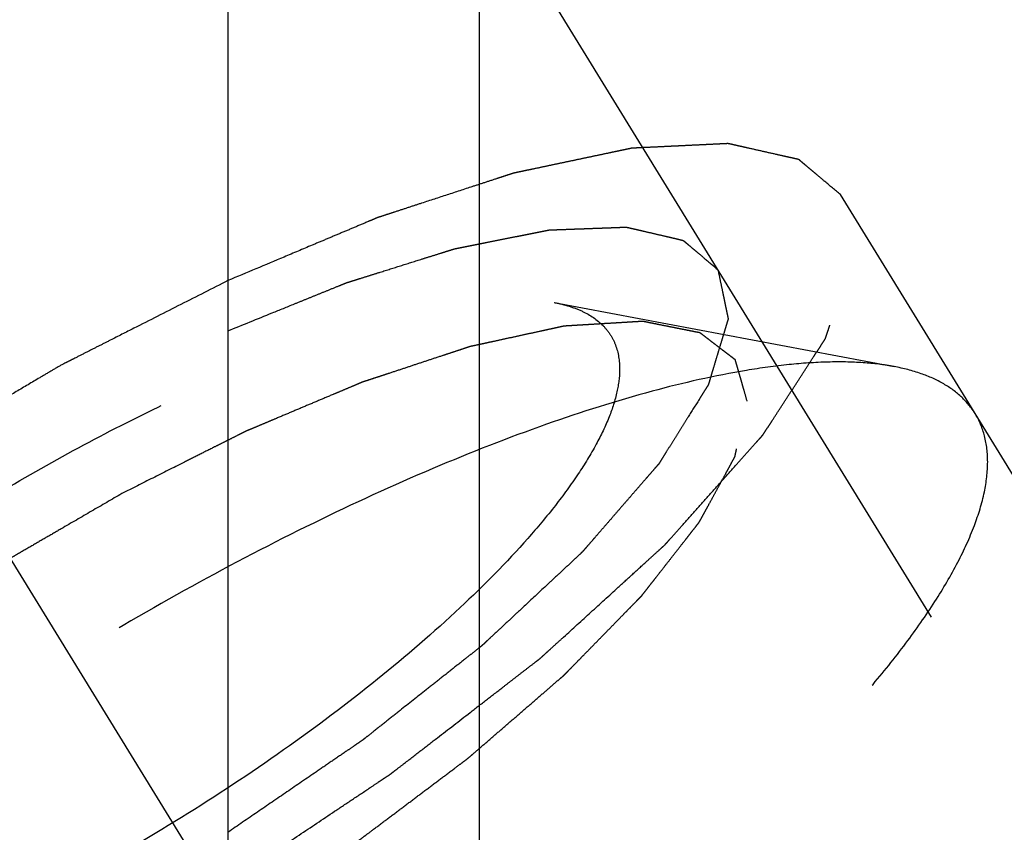
# Model space of a CAD drawing. Units: millimetres. Extents: x 0 to 420, y 0 to 297.
# Drawn here: x 156 to 159, y 151 to 153 of the extents above; entities that cross this region are included whole.
import ezdxf

# ---------------------------------------------------------------- set-up
doc = ezdxf.new("R2010")
doc.units = ezdxf.units.MM
doc.header["$LTSCALE"] = 23.1
doc.linetypes.add('CENTER', pattern=[0.6, 0.375, -0.075, 0.075, -0.075])
doc.linetypes.add('HIDDEN', pattern=[0.2, 0.1, -0.1])
doc.layers.get('0').update_dxf_attribs({"linetype": 'CONTINUOUS'})
for name, color, linetype in [('10010060_HP_HL', 7, 'CONTINUOUS'), ('30578424_AXIS', 7, 'CONTINUOUS'), ('30578424_CL', 7, 'CONTINUOUS'), ('30578424_DIM', 7, 'CONTINUOUS'), ('30578424_HL', 7, 'CONTINUOUS'), ('606714995-000-00-ED1_CL', 7, 'CONTINUOUS')]:
    doc.layers.add(name, color=color, linetype=linetype)
doc.styles.get("Standard").update_dxf_attribs({"font": 'TXT.SHX', "width": 0.7})
doc.dimstyles.new('DIMSTYLE_4', dxfattribs={"dimtxt": 3.5, "dimasz": 3.5, "dimexe": 0.18, "dimexo": 0.0625, "dimgap": 0.09, "dimtad": 1, "dimdec": 3, "dimdsep": 46, "dimtxsty": 'STANDARD', "dimblk": '_FILLED', "dimblk1": '_FILLED', "dimblk2": '_FILLED', "dimcen": 0.09, "dimclrt": 2, "dimadec": 0, "dimazin": 0, "dimtp": 0.05, "dimtm": 0.05, "dimtfac": 1, "dimtdec": 3, "dimtofl": 0, "dimtmove": 0, "dimatfit": 3, "dimldrblk": '_FILLED', "dimfxl": 1, "dimtolj": 1, "dimarcsym": 0})
doc.dimstyles.get("Standard").update_dxf_attribs({"dimtxt": 3.5, "dimasz": 3.5, "dimexe": 0.18, "dimexo": 0.0625, "dimgap": 0.09, "dimtad": 1, "dimdec": 3, "dimdsep": 46, "dimtxsty": 'STANDARD', "dimblk": '_FILLED', "dimblk1": '_FILLED', "dimblk2": '_FILLED', "dimcen": 0.09, "dimclrt": 2, "dimadec": 0, "dimazin": 0, "dimtol": 1, "dimtp": 0.005, "dimtm": 0.005, "dimtfac": 1, "dimtdec": 3, "dimtofl": 0, "dimtmove": 0, "dimatfit": 3, "dimldrblk": '_FILLED', "dimfxl": 1, "dimtolj": 1, "dimarcsym": 0})

# ---------------------------------------------------------------- blocks, each defined once
blk = doc.blocks.new('_FILLED')
at = {"color": 0, "linetype": 'BYBLOCK'}
blk.add_solid([(0, 0), (-1, 0.125), (-1, -0.125)], dxfattribs=at)
blk = doc.blocks.new('*D7')
at = {"layer": '30578424_DIM', "color": 3, "linetype": 'CONTINUOUS'}
for p, q in [((69.1125, 166.7594), (69.1125, 172.7594)), ((69.1125, 172.7594), (69.1125, 164.2594)), ((216.0125, 166.7594), (67.6125, 166.7594)), ((69.1125, 150.0321), (69.1125, 164.2594)), ((216.0125, 161.7594), (67.6125, 161.7594)), ((69.1125, 161.7594), (69.1125, 150.0321))]:
    blk.add_line(p, q, dxfattribs=at)
at = {"layer": '30578424_DIM', "color": 3, "linetype": 'CONTINUOUS', "xscale": 3.5, "yscale": 3.5, "zscale": 3.5}
for p, rotation in [((69.1125, 166.7594), 270), ((69.1125, 161.7594), 90)]:
    blk.add_blockref('_FILLED', p, dxfattribs=dict(at, rotation=rotation))
at = {"layer": '30578424_DIM', "color": 2, "linetype": 'CONTINUOUS', "insert": (64.7375, 155.5321), "char_height": 3.5, "width": 5.5, "attachment_point": 3, "rotation": 90, "line_spacing_factor": 0.9}
blk.add_mtext('M5', dxfattribs=at)

msp = doc.modelspace()

# ---------------------------------------------------------------- linework, layer by layer
at = {"layer": '10010060_HP_HL', "color": 6, "linetype": 'HIDDEN'}
for p, q in [((157.6459, 152.0914), (158.5924, 151.913)), ((160.5251, 148.0667), (158.1551, 151.9241)), ((160.6976, 148.722), (158.8176, 151.7819))]:
    msp.add_line(p, q, dxfattribs=at)
for points, knots in [([(154.8109, 150.3496), (154.8165, 150.3691), (154.8315, 150.4098), (154.8616, 150.4713), (154.9006, 150.5366), (154.9668, 150.6321), (155.0709, 150.7573), (155.1926, 150.8811), (155.3036, 150.9836), (155.4278, 151.0913), (155.5961, 151.225), (155.8121, 151.3795), (156.0402, 151.527), (156.2748, 151.6638), (156.5103, 151.7866), (156.7408, 151.8925), (156.9608, 151.9789), (157.1648, 152.0437), (157.3235, 152.08), (157.4385, 152.0959), (157.5144, 152.1011), (157.5829, 152.1002), (157.6259, 152.0951), (157.6459, 152.0914)], [0, 0, 0, 0, 0.017676, 0.037483, 0.059479, 0.083657, 0.138296, 0.200622, 0.234317, 0.269474, 0.343408, 0.420831, 0.500025, 0.579219, 0.65664, 0.73057, 0.799408, 0.861729, 0.91636, 0.940534, 0.962527, 0.982331, 1, 1, 1, 1]), ([(157.6459, 152.0914), (157.6601, 152.0887), (157.687, 152.0822), (157.7345, 152.0643), (157.7748, 152.0378), (157.8029, 152.0027), (157.823, 151.9628), (157.8281, 151.9286), (157.8281, 151.9057)], [0, 0, 0, 0, 0.151679, 0.289727, 0.533313, 0.64659, 0.759487, 1, 1, 1, 1]), ([(158.1832, 151.8163), (158.1805, 151.8259), (158.1763, 151.8403), (158.1708, 151.8596), (158.1667, 151.874), (158.1625, 151.8885), (158.1591, 151.9005), (158.1563, 151.9102), (158.1546, 151.9162), (158.1532, 151.921), (158.1521, 151.9246), (158.1513, 151.9276), (158.1505, 151.93), (158.1504, 151.932), (158.1485, 151.9329), (158.1465, 151.9346), (158.1439, 151.9365), (158.1409, 151.9389), (158.1368, 151.942), (158.1317, 151.9459), (158.1235, 151.9522), (158.1133, 151.96), (158.101, 151.9694), (158.0887, 151.9788), (158.0785, 151.9866), (158.0703, 151.9929), (158.0642, 151.9976), (158.059, 152.0015), (158.0555, 152.0043), (158.0534, 152.0058), (158.0522, 152.0072), (158.0493, 152.0074), (158.0461, 152.0082), (158.0402, 152.0093), (158.032, 152.011), (158.022, 152.013), (158.0087, 152.0156), (157.9921, 152.019), (157.9721, 152.023), (157.9522, 152.0269), (157.9356, 152.0303), (157.9223, 152.0329), (157.9123, 152.0349), (157.904, 152.0366), (157.8983, 152.0378), (157.8948, 152.0384), (157.8927, 152.0391), (157.8889, 152.0387), (157.8845, 152.0385), (157.8764, 152.0379), (157.865, 152.0373), (157.8513, 152.0365), (157.8331, 152.0354), (157.8103, 152.034), (157.7829, 152.0324), (157.7555, 152.0307), (157.7327, 152.0293), (157.7145, 152.0282), (157.7008, 152.0274), (157.6893, 152.0267), (157.6814, 152.0263), (157.6768, 152.0259), (157.6736, 152.026), (157.6692, 152.0248), (157.6639, 152.0237), (157.6542, 152.0216), (157.6406, 152.0186), (157.6242, 152.015), (157.6023, 152.0103), (157.5749, 152.0043), (157.5421, 151.9971), (157.5093, 151.99), (157.482, 151.984), (157.4601, 151.9793), (157.4437, 151.9757), (157.43, 151.9727), (157.4205, 151.9706), (157.4149, 151.9694), (157.411, 151.9687), (157.4062, 151.9669), (157.4, 151.9649), (157.389, 151.9613), (157.3735, 151.9561), (157.3547, 151.9499), (157.3298, 151.9417), (157.2986, 151.9314), (157.2612, 151.919), (157.2237, 151.9066), (157.1926, 151.8963), (157.1676, 151.888), (157.1489, 151.8819), (157.1333, 151.8767), (157.1224, 151.8731), (157.1161, 151.871), (157.1116, 151.8697), (157.1064, 151.8673), (157.0996, 151.8645), (157.0878, 151.8595), (157.0709, 151.8524), (157.0506, 151.8438), (157.0235, 151.8324), (156.9896, 151.8181), (156.949, 151.801), (156.9084, 151.7838), (156.8746, 151.7696), (156.8475, 151.7581), (156.8272, 151.7496), (156.8103, 151.7424), (156.7984, 151.7375), (156.7916, 151.7345), (156.7867, 151.7326), (156.7812, 151.7297), (156.7741, 151.7262), (156.7615, 151.7198), (156.7436, 151.7108), (156.7221, 151.7), (156.6934, 151.6856), (156.6576, 151.6675), (156.6002, 151.6387), (156.5285, 151.6026), (156.4712, 151.5738), (156.4425, 151.5593)], [0, 0, 0, 0, 0.03125, 0.046875, 0.0625, 0.078125, 0.09375, 0.101562, 0.109375, 0.113281, 0.117188, 0.121094, 0.123047, 0.125, 0.126953, 0.128906, 0.132812, 0.136719, 0.140625, 0.148438, 0.15625, 0.171875, 0.1875, 0.203125, 0.21875, 0.226562, 0.234375, 0.242188, 0.246094, 0.248047, 0.25, 0.251953, 0.253906, 0.257812, 0.265625, 0.273438, 0.28125, 0.296875, 0.3125, 0.328125, 0.34375, 0.351562, 0.359375, 0.367188, 0.371094, 0.373047, 0.375, 0.376953, 0.378906, 0.382812, 0.390625, 0.398438, 0.40625, 0.421875, 0.4375, 0.453125, 0.46875, 0.476562, 0.484375, 0.492188, 0.496094, 0.498047, 0.5, 0.501953, 0.503906, 0.507812, 0.515625, 0.523438, 0.53125, 0.546875, 0.5625, 0.578125, 0.59375, 0.601562, 0.609375, 0.617188, 0.621094, 0.623047, 0.625, 0.626953, 0.628906, 0.632812, 0.640625, 0.648438, 0.65625, 0.671875, 0.6875, 0.703125, 0.71875, 0.726562, 0.734375, 0.742188, 0.746094, 0.748047, 0.75, 0.751953, 0.753906, 0.757812, 0.765625, 0.773438, 0.78125, 0.796875, 0.8125, 0.828125, 0.84375, 0.851562, 0.859375, 0.867188, 0.871094, 0.873047, 0.875, 0.876953, 0.878906, 0.882812, 0.890625, 0.898438, 0.90625, 0.921875, 0.9375, 0.96875, 1, 1, 1, 1]), ([(158.5924, 151.913), (158.5638, 151.9184), (158.5024, 151.9256), (158.4045, 151.9269), (158.2961, 151.9194), (158.1317, 151.8967), (157.905, 151.8448), (157.6135, 151.7522), (157.2993, 151.6288), (156.9699, 151.4776), (156.6335, 151.3021), (156.2983, 151.1066), (155.9724, 150.8959), (155.6639, 150.6751), (155.3801, 150.4497), (155.128, 150.2251), (154.9137, 150.0069), (154.7649, 149.8281), (154.6704, 149.6918), (154.6147, 149.5985), (154.5717, 149.5105), (154.5504, 149.4525), (154.5422, 149.4246)], [0, 0, 0, 0, 0.017669, 0.037474, 0.059468, 0.083644, 0.138278, 0.200601, 0.269443, 0.343378, 0.420802, 0.499999, 0.579196, 0.65662, 0.730555, 0.799397, 0.861721, 0.916355, 0.940531, 0.962525, 0.982329, 1, 1, 1, 1]), ([(157.8281, 151.9057), (157.8281, 151.8847), (157.822, 151.8392), (157.7992, 151.7689), (157.7623, 151.6923), (157.7117, 151.61), (157.6478, 151.5227), (157.5413, 151.3955), (157.3784, 151.231), (157.1504, 151.0348), (156.8909, 150.8399), (156.6096, 150.6539), (156.3173, 150.4838), (156.0251, 150.336), (155.7441, 150.2162), (155.5202, 150.1405), (155.3549, 150.0988), (155.2449, 150.0781), (155.145, 150.0669), (155.0562, 150.0654), (154.9791, 150.0736), (154.9143, 150.0915), (154.8621, 150.1196), (154.8238, 150.1583), (154.8012, 150.2071), (154.797, 150.2429), (154.797, 150.2612)], [0, 0, 0, 0, 0.016463, 0.035602, 0.057717, 0.082922, 0.111191, 0.142406, 0.21285, 0.292218, 0.377904, 0.466963, 0.556284, 0.642742, 0.723354, 0.795444, 0.827599, 0.856866, 0.883099, 0.906238, 0.926342, 0.943645, 0.95865, 0.972227, 0.98559, 1, 1, 1, 1]), ([(158.8176, 151.7819), (158.8073, 151.7986), (158.7813, 151.8302), (158.7296, 151.8678), (158.6654, 151.8961), (158.6178, 151.9082), (158.5924, 151.913)], [0, 0, 0, 0, 0.219538, 0.452544, 0.710112, 1, 1, 1, 1]), ([(156.4425, 150.1844), (156.4707, 150.2008), (156.527, 150.2336), (156.5975, 150.2745), (156.6538, 150.3073), (156.6961, 150.3318), (156.7313, 150.3523), (156.756, 150.3666), (156.77, 150.3749), (156.7807, 150.3808), (156.7908, 150.3877), (156.8044, 150.3966), (156.828, 150.4124), (156.8755, 150.4437), (156.9297, 150.4796), (156.9839, 150.5155), (157.0246, 150.5424), (157.0584, 150.5648), (157.0822, 150.5805), (157.0956, 150.5895), (157.1061, 150.5961), (157.1152, 150.6033), (157.1278, 150.6126), (157.1496, 150.6291), (157.1809, 150.6526), (157.2183, 150.6808), (157.2558, 150.709), (157.2933, 150.7373), (157.3308, 150.7655), (157.362, 150.789), (157.384, 150.8054), (157.3964, 150.8149), (157.4061, 150.8219), (157.4141, 150.8292), (157.4254, 150.8388), (157.4448, 150.8557), (157.4727, 150.8798), (157.5062, 150.9088), (157.5396, 150.9377), (157.5731, 150.9667), (157.6009, 150.9908), (157.6232, 151.0101), (157.64, 151.0246), (157.6539, 151.0367), (157.6637, 151.0451), (157.6692, 151.0499), (157.6736, 151.0536), (157.6767, 151.057), (157.6813, 151.0616), (157.6891, 151.0696), (157.7004, 151.0811), (157.7138, 151.0949), (157.7318, 151.1133), (157.7543, 151.1363), (157.7812, 151.1639), (157.8082, 151.1915), (157.8306, 151.2145), (157.8486, 151.2329), (157.8621, 151.2466), (157.8733, 151.2581), (157.8812, 151.2662), (157.8856, 151.2708), (157.8893, 151.2743), (157.8915, 151.2774), (157.8949, 151.2817), (157.9007, 151.2892), (157.9091, 151.2999), (157.9191, 151.3127), (157.9325, 151.3298), (157.9492, 151.3512), (157.9693, 151.3769), (157.9894, 151.4026), (158.0061, 151.424), (158.0195, 151.4411), (158.0295, 151.4539), (158.0378, 151.4646), (158.0438, 151.4721), (158.047, 151.4763), (158.0498, 151.4797), (158.051, 151.4824), (158.0532, 151.4862), (158.0568, 151.4928), (158.062, 151.5023), (158.0682, 151.5137), (158.0765, 151.5289), (158.0868, 151.5479), (158.0992, 151.5707), (158.1116, 151.5934), (158.122, 151.6124), (158.1303, 151.6276), (158.1365, 151.639), (158.1416, 151.6485), (158.1453, 151.6551), (158.1473, 151.6589), (158.1492, 151.6619), (158.1494, 151.6641), (158.1502, 151.6674), (158.1514, 151.673), (158.1532, 151.6811), (158.1553, 151.6907), (158.1582, 151.7036), (158.1618, 151.7197), (158.1675, 151.7455), (158.1746, 151.7776), (158.1804, 151.8034), (158.1832, 151.8163)], [0, 0, 0, 0, 0.03125, 0.0625, 0.078125, 0.09375, 0.109375, 0.117188, 0.121094, 0.125, 0.128906, 0.132812, 0.140625, 0.15625, 0.1875, 0.203125, 0.21875, 0.234375, 0.242188, 0.246094, 0.25, 0.253906, 0.257812, 0.265625, 0.28125, 0.296875, 0.3125, 0.328125, 0.34375, 0.359375, 0.367188, 0.371094, 0.375, 0.378906, 0.382812, 0.390625, 0.40625, 0.421875, 0.4375, 0.453125, 0.46875, 0.476562, 0.484375, 0.492188, 0.496094, 0.498047, 0.5, 0.501953, 0.503906, 0.507812, 0.515625, 0.523438, 0.53125, 0.546875, 0.5625, 0.578125, 0.59375, 0.601562, 0.609375, 0.617188, 0.621094, 0.623047, 0.625, 0.626953, 0.628906, 0.632812, 0.640625, 0.648438, 0.65625, 0.671875, 0.6875, 0.703125, 0.71875, 0.726562, 0.734375, 0.742188, 0.746094, 0.748047, 0.75, 0.751953, 0.753906, 0.757812, 0.765625, 0.773438, 0.78125, 0.796875, 0.8125, 0.828125, 0.84375, 0.851562, 0.859375, 0.867188, 0.871094, 0.873047, 0.875, 0.876953, 0.878906, 0.882812, 0.890625, 0.898438, 0.90625, 0.921875, 0.9375, 0.96875, 1, 1, 1, 1]), ([(158.8526, 151.6477), (158.8526, 151.6719), (158.8476, 151.7189), (158.8294, 151.7627), (158.8176, 151.7819)], [0, 0, 0, 0, 0.518834, 1, 1, 1, 1]), ([(154.5574, 149.1644), (154.5695, 149.1447), (154.6016, 149.1077), (154.6669, 149.0663), (154.7489, 149.0379), (154.8466, 149.022), (154.9596, 149.0185), (155.087, 149.0272), (155.228, 149.0481), (155.3814, 149.0811), (155.5459, 149.1258), (155.7851, 149.203), (156.1011, 149.3269), (156.4902, 149.5097), (156.8862, 149.7247), (157.2759, 149.9645), (157.6459, 150.221), (157.9837, 150.4856), (158.2361, 150.7113), (158.412, 150.8897), (158.5254, 151.016), (158.6233, 151.1377), (158.7047, 151.2536), (158.7691, 151.363), (158.816, 151.465), (158.845, 151.5589), (158.8526, 151.6196), (158.8526, 151.6477)], [0, 0, 0, 0, 0.012994, 0.027067, 0.04305, 0.061467, 0.082591, 0.106529, 0.133274, 0.162736, 0.194768, 0.229179, 0.304178, 0.385596, 0.470969, 0.557655, 0.642954, 0.724228, 0.799018, 0.833304, 0.8652, 0.894517, 0.921108, 0.944892, 0.965862, 0.98414, 1, 1, 1, 1]), ([(156.4425, 151.5593), (156.4143, 151.543), (156.358, 151.5102), (156.2876, 151.4693), (156.2312, 151.4365), (156.1889, 151.412), (156.1537, 151.3915), (156.1291, 151.3772), (156.115, 151.3689), (156.1043, 151.363), (156.0943, 151.3561), (156.0807, 151.3472), (156.057, 151.3314), (156.0096, 151.3001), (155.9554, 151.2642), (155.9012, 151.2283), (155.8605, 151.2014), (155.8266, 151.179), (155.8029, 151.1633), (155.7894, 151.1543), (155.779, 151.1477), (155.7699, 151.1405), (155.7573, 151.1312), (155.7355, 151.1147), (155.7042, 151.0912), (155.6667, 151.0629), (155.6292, 151.0347), (155.5917, 151.0065), (155.5542, 150.9783), (155.523, 150.9548), (155.5011, 150.9383), (155.4887, 150.9289), (155.4789, 150.9219), (155.4709, 150.9146), (155.4597, 150.905), (155.4402, 150.8881), (155.4123, 150.864), (155.3789, 150.835), (155.3454, 150.806), (155.312, 150.7771), (155.2841, 150.7529), (155.2618, 150.7336), (155.2451, 150.7192), (155.2312, 150.7071), (155.2214, 150.6986), (155.2159, 150.6938), (155.2114, 150.6902), (155.2083, 150.6868), (155.2038, 150.6822), (155.196, 150.6741), (155.1847, 150.6626), (155.1712, 150.6488), (155.1533, 150.6304), (155.1308, 150.6075), (155.1038, 150.5799), (155.0769, 150.5523), (155.0544, 150.5293), (155.0365, 150.5109), (155.023, 150.4971), (155.0118, 150.4856), (155.0038, 150.4776), (154.9995, 150.473), (154.9958, 150.4695), (154.9936, 150.4664), (154.9901, 150.462), (154.9843, 150.4546), (154.9759, 150.4439), (154.9659, 150.431), (154.9525, 150.4139), (154.9358, 150.3925), (154.9158, 150.3669), (154.8957, 150.3412), (154.879, 150.3198), (154.8656, 150.3027), (154.8555, 150.2899), (154.8472, 150.2792), (154.8413, 150.2717), (154.8381, 150.2674), (154.8352, 150.2641), (154.834, 150.2614), (154.8318, 150.2575), (154.8283, 150.2509), (154.8231, 150.2414), (154.8169, 150.23), (154.8086, 150.2149), (154.7982, 150.1959), (154.7858, 150.1731), (154.7734, 150.1503), (154.7631, 150.1314), (154.7548, 150.1162), (154.7486, 150.1048), (154.7434, 150.0953), (154.7397, 150.0886), (154.7378, 150.0849), (154.7359, 150.0819), (154.7357, 150.0796), (154.7349, 150.0764), (154.7337, 150.0708), (154.7319, 150.0627), (154.7297, 150.053), (154.7269, 150.0402), (154.7233, 150.0241), (154.7176, 149.9983), (154.7104, 149.9661), (154.7047, 149.9404), (154.7018, 149.9275)], [0, 0, 0, 0, 0.03125, 0.0625, 0.078125, 0.09375, 0.109375, 0.117188, 0.121094, 0.125, 0.128906, 0.132812, 0.140625, 0.15625, 0.1875, 0.203125, 0.21875, 0.234375, 0.242188, 0.246094, 0.25, 0.253906, 0.257812, 0.265625, 0.28125, 0.296875, 0.3125, 0.328125, 0.34375, 0.359375, 0.367188, 0.371094, 0.375, 0.378906, 0.382812, 0.390625, 0.40625, 0.421875, 0.4375, 0.453125, 0.46875, 0.476562, 0.484375, 0.492188, 0.496094, 0.498047, 0.5, 0.501953, 0.503906, 0.507812, 0.515625, 0.523438, 0.53125, 0.546875, 0.5625, 0.578125, 0.59375, 0.601562, 0.609375, 0.617188, 0.621094, 0.623047, 0.625, 0.626953, 0.628906, 0.632812, 0.640625, 0.648438, 0.65625, 0.671875, 0.6875, 0.703125, 0.71875, 0.726562, 0.734375, 0.742188, 0.746094, 0.748047, 0.75, 0.751953, 0.753906, 0.757812, 0.765625, 0.773438, 0.78125, 0.796875, 0.8125, 0.828125, 0.84375, 0.851562, 0.859375, 0.867188, 0.871094, 0.873047, 0.875, 0.876953, 0.878906, 0.882812, 0.890625, 0.898438, 0.90625, 0.921875, 0.9375, 0.96875, 1, 1, 1, 1])]:
    msp.add_open_spline(points, degree=3, knots=knots, dxfattribs=at)
at = {"layer": '30578424_AXIS', "color": 3, "linetype": 'CENTER'}
msp.add_line((146.5896, 166.9085), (167.9998, 132.0613), dxfattribs=at)
at = {"layer": '30578424_CL', "color": 7, "linetype": 'CONTINUOUS'}
msp.add_line((156.7375, 156.2094), (156.7375, 145.7594), dxfattribs=at)
at = {"layer": '30578424_CL', "color": 9, "linetype": 'CONTINUOUS'}
msp.add_line((157.4375, 156.2094), (157.4375, 136.1344), dxfattribs=at)
at = {"layer": '30578424_HL', "color": 6, "linetype": 'HIDDEN'}
for p, q in [((165.9518, 139.4062), (153.7706, 159.2323)), ((166.2926, 139.6156), (158.4426, 152.3922))]:
    msp.add_line(p, q, dxfattribs=at)
for points, knots in [([(158.4426, 152.3922), (158.4281, 152.4044), (158.4064, 152.4227), (158.3811, 152.4441), (158.3666, 152.4563), (158.3557, 152.4654), (158.3467, 152.473), (158.3394, 152.4791), (158.3349, 152.483), (158.3313, 152.486), (158.329, 152.4879), (158.3275, 152.4893), (158.3264, 152.49), (158.3248, 152.4902), (158.3229, 152.4907), (158.3183, 152.4917), (158.3114, 152.4933), (158.3022, 152.4954), (158.2929, 152.4974), (158.2806, 152.5002), (158.2591, 152.5051), (158.2284, 152.512), (158.1977, 152.5189), (158.1762, 152.5238), (158.1639, 152.5265), (158.1547, 152.5286), (158.1454, 152.5307), (158.1385, 152.5323), (158.1339, 152.5333), (158.1316, 152.5338), (158.1292, 152.5342), (158.1247, 152.5338), (158.1196, 152.5337), (158.1112, 152.5332), (158.1007, 152.5328), (158.0839, 152.5319), (158.063, 152.5309), (158.0378, 152.5297), (158.0126, 152.5285), (157.9875, 152.5273), (157.9623, 152.5261), (157.9372, 152.5249), (157.9162, 152.5239), (157.8994, 152.5231), (157.8868, 152.5225), (157.8763, 152.522), (157.869, 152.5216), (157.8648, 152.5214), (157.8619, 152.5215), (157.8578, 152.5204), (157.8527, 152.5194), (157.8436, 152.5174), (157.8308, 152.5147), (157.8153, 152.5115), (157.7947, 152.5071), (157.769, 152.5017), (157.7381, 152.4952), (157.7072, 152.4886), (157.6763, 152.4821), (157.6454, 152.4756), (157.6145, 152.469), (157.5888, 152.4636), (157.5682, 152.4593), (157.5553, 152.4565), (157.545, 152.4544), (157.5385, 152.4529), (157.5335, 152.452), (157.5278, 152.4502), (157.5174, 152.4468), (157.5027, 152.442), (157.479, 152.4342), (157.4495, 152.4246), (157.4023, 152.4091), (157.3433, 152.3898), (157.2843, 152.3705), (157.2371, 152.3551), (157.2076, 152.3454), (157.184, 152.3377), (157.1692, 152.3328), (157.159, 152.3295), (157.153, 152.3274), (157.1463, 152.3245), (157.1382, 152.3212), (157.1187, 152.3129), (157.0894, 152.3006), (157.0503, 152.2841), (157.0112, 152.2677), (156.9591, 152.2457), (156.8679, 152.2073), (156.7897, 152.1744), (156.7376, 152.1525)], [0, 0, 0, 0, 0.0625, 0.09375, 0.109375, 0.125, 0.140625, 0.148438, 0.15625, 0.160156, 0.164062, 0.166016, 0.166992, 0.167969, 0.169922, 0.171875, 0.179688, 0.1875, 0.195312, 0.203125, 0.21875, 0.25, 0.28125, 0.296875, 0.304688, 0.3125, 0.320312, 0.328125, 0.330078, 0.332031, 0.333984, 0.335938, 0.339844, 0.34375, 0.351562, 0.359375, 0.375, 0.390625, 0.40625, 0.421875, 0.4375, 0.453125, 0.46875, 0.476562, 0.484375, 0.492188, 0.496094, 0.498047, 0.5, 0.501953, 0.503906, 0.507812, 0.515625, 0.523438, 0.53125, 0.546875, 0.5625, 0.578125, 0.59375, 0.609375, 0.625, 0.640625, 0.648438, 0.65625, 0.660156, 0.664062, 0.666016, 0.667969, 0.671875, 0.679688, 0.6875, 0.703125, 0.71875, 0.75, 0.78125, 0.796875, 0.8125, 0.820312, 0.828125, 0.832031, 0.833984, 0.835938, 0.839844, 0.84375, 0.859375, 0.875, 0.890625, 0.90625, 0.9375, 1, 1, 1, 1]), ([(156.7376, 150.4757), (156.7706, 150.4978), (156.8367, 150.5419), (156.9357, 150.608), (157.0183, 150.6632), (157.0843, 150.7073), (157.1256, 150.7349), (157.1545, 150.7542), (157.171, 150.7652), (157.1813, 150.7721), (157.1897, 150.7775), (157.1972, 150.7835), (157.2106, 150.7937), (157.2371, 150.8143), (157.2751, 150.8437), (157.3359, 150.8907), (157.3966, 150.9377), (157.4574, 150.9847), (157.4954, 151.014), (157.5257, 151.0375), (157.5485, 151.0552), (157.5713, 151.0728), (157.5885, 151.086), (157.5998, 151.0948), (157.6076, 151.1007), (157.6152, 151.1079), (157.6248, 151.1166), (157.6374, 151.1281), (157.6533, 151.1425), (157.6912, 151.1771), (157.7482, 151.2291), (157.8116, 151.2868), (157.8622, 151.3329), (157.8939, 151.3618), (157.9192, 151.3848), (157.935, 151.3993), (157.9462, 151.4094), (157.9517, 151.4144), (157.9549, 151.4173), (157.9572, 151.4201), (157.9604, 151.4235), (157.9653, 151.4291), (157.974, 151.4388), (157.9864, 151.4527), (158.0062, 151.475), (158.031, 151.5028), (158.0607, 151.5361), (158.0904, 151.5695), (158.1202, 151.6028), (158.1449, 151.6306), (158.1648, 151.6529), (158.1796, 151.6696), (158.1945, 151.6862), (158.2069, 151.7001), (158.2155, 151.7099), (158.2205, 151.7154), (158.2235, 151.7189), (158.2262, 151.7217), (158.2277, 151.7242), (158.2306, 151.7285), (158.2361, 151.7371), (158.2441, 151.7493), (158.2568, 151.769), (158.2728, 151.7935), (158.2919, 151.823), (158.311, 151.8524), (158.3301, 151.8819), (158.3492, 151.9113), (158.3651, 151.9359), (158.3779, 151.9555), (158.3858, 151.9678), (158.3922, 151.9776), (158.3969, 151.9849), (158.4013, 151.9913), (158.4023, 151.9953), (158.4038, 151.9995), (158.4054, 152.0047), (158.4082, 152.013), (158.4116, 152.0235), (158.4156, 152.036), (158.4211, 152.0526), (158.4278, 152.0735), (158.436, 152.0985), (158.4441, 152.1235), (158.4523, 152.1486), (158.4604, 152.1736), (158.4672, 152.1944), (158.4716, 152.208), (158.4737, 152.2142), (158.4746, 152.2173), (158.4757, 152.2201), (158.4752, 152.2215), (158.4749, 152.2239), (158.4741, 152.2274), (158.473, 152.2337), (158.4714, 152.2416), (158.4696, 152.251), (158.4672, 152.2635), (158.4642, 152.2792), (158.4606, 152.2981), (158.4558, 152.3232), (158.4498, 152.3545), (158.445, 152.3796), (158.4426, 152.3922)], [0, 0, 0, 0, 0.03125, 0.0625, 0.09375, 0.109375, 0.125, 0.132812, 0.136719, 0.140625, 0.142578, 0.144531, 0.148438, 0.15625, 0.171875, 0.1875, 0.21875, 0.234375, 0.25, 0.257812, 0.265625, 0.273438, 0.28125, 0.283203, 0.285156, 0.289062, 0.292969, 0.296875, 0.304688, 0.3125, 0.34375, 0.375, 0.390625, 0.40625, 0.414062, 0.421875, 0.425781, 0.427734, 0.428711, 0.429688, 0.431641, 0.433594, 0.4375, 0.445312, 0.453125, 0.46875, 0.484375, 0.5, 0.515625, 0.53125, 0.539062, 0.546875, 0.554688, 0.5625, 0.566406, 0.568359, 0.570312, 0.571289, 0.572266, 0.574219, 0.578125, 0.585938, 0.59375, 0.609375, 0.625, 0.640625, 0.65625, 0.671875, 0.6875, 0.695312, 0.703125, 0.707031, 0.710938, 0.714844, 0.716797, 0.71875, 0.722656, 0.726562, 0.734375, 0.742188, 0.75, 0.765625, 0.78125, 0.796875, 0.8125, 0.828125, 0.84375, 0.851562, 0.853516, 0.855469, 0.857422, 0.858398, 0.859375, 0.863281, 0.867188, 0.875, 0.882812, 0.890625, 0.90625, 0.921875, 0.9375, 0.96875, 1, 1, 1, 1]), ([(156.7376, 152.0124), (156.7788, 152.0292), (156.8406, 152.0543), (156.9127, 152.0836), (156.9539, 152.1003), (156.9848, 152.1129), (157.0157, 152.1254), (157.0389, 152.1349), (157.0543, 152.1411), (157.0621, 152.1443), (157.0696, 152.1473), (157.0789, 152.15), (157.0908, 152.1538), (157.1096, 152.1597), (157.1332, 152.1671), (157.1709, 152.179), (157.2181, 152.1938), (157.2653, 152.2087), (157.303, 152.2205), (157.3266, 152.2279), (157.3455, 152.2339), (157.3572, 152.2375), (157.3655, 152.2402), (157.3701, 152.2416), (157.3741, 152.2423), (157.3793, 152.2433), (157.3916, 152.2458), (157.4101, 152.2495), (157.4348, 152.2544), (157.4595, 152.2593), (157.4841, 152.2642), (157.5088, 152.2691), (157.5334, 152.274), (157.5581, 152.2789), (157.5787, 152.283), (157.5951, 152.2863), (157.6074, 152.2887), (157.6177, 152.2908), (157.6249, 152.2922), (157.629, 152.293), (157.6322, 152.2938), (157.6346, 152.2937), (157.638, 152.2939), (157.6438, 152.294), (157.6522, 152.2944), (157.6623, 152.2947), (157.6757, 152.2952), (157.6924, 152.2959), (157.7125, 152.2966), (157.7327, 152.2973), (157.7528, 152.2981), (157.7729, 152.2988), (157.793, 152.2995), (157.8098, 152.3002), (157.8232, 152.3007), (157.8315, 152.301), (157.8383, 152.3012), (157.8424, 152.3013), (157.8459, 152.3016), (157.8486, 152.3011), (157.8528, 152.3), (157.859, 152.2986), (157.8689, 152.2963), (157.8812, 152.2935), (157.901, 152.2888), (157.9257, 152.2831), (157.9504, 152.2773), (157.9702, 152.2727), (157.9826, 152.2698), (157.9925, 152.2675), (157.9986, 152.266), (158.003, 152.2651), (158.0053, 152.2644), (158.0066, 152.263), (158.0086, 152.2615), (158.0116, 152.2589), (158.0154, 152.2557), (158.0215, 152.2506), (158.0291, 152.2442), (158.0382, 152.2365), (158.0503, 152.2263), (158.0715, 152.2084), (158.0897, 152.193), (158.1018, 152.1828)], [0, 0, 0, 0, 0.0625, 0.09375, 0.109375, 0.125, 0.140625, 0.15625, 0.160156, 0.164062, 0.167969, 0.171875, 0.179688, 0.1875, 0.203125, 0.21875, 0.25, 0.28125, 0.296875, 0.3125, 0.320312, 0.328125, 0.332031, 0.333984, 0.335938, 0.339844, 0.34375, 0.359375, 0.375, 0.390625, 0.40625, 0.421875, 0.4375, 0.453125, 0.46875, 0.476562, 0.484375, 0.492188, 0.496094, 0.498047, 0.5, 0.501953, 0.503906, 0.507812, 0.515625, 0.523438, 0.53125, 0.546875, 0.5625, 0.578125, 0.59375, 0.609375, 0.625, 0.640625, 0.648438, 0.65625, 0.660156, 0.664062, 0.666016, 0.667969, 0.671875, 0.679688, 0.6875, 0.703125, 0.71875, 0.75, 0.78125, 0.796875, 0.8125, 0.820312, 0.828125, 0.832031, 0.833984, 0.835938, 0.839844, 0.84375, 0.851562, 0.859375, 0.875, 0.890625, 0.90625, 0.9375, 1, 1, 1, 1]), ([(158.1018, 152.1828), (158.1039, 152.1728), (158.108, 152.1529), (158.1132, 152.1279), (158.1173, 152.108), (158.1204, 152.093), (158.123, 152.0805), (158.1251, 152.0706), (158.1267, 152.0631), (158.1279, 152.0568), (158.129, 152.0519), (158.1295, 152.0487), (158.1304, 152.0464), (158.1295, 152.0438), (158.1288, 152.0413), (158.1273, 152.0363), (158.125, 152.0288), (158.122, 152.0187), (158.118, 152.0053), (158.1129, 151.9886), (158.1069, 151.9685), (158.1008, 151.9485), (158.0948, 151.9284), (158.0898, 151.9116), (158.0857, 151.8983), (158.0827, 151.8882), (158.0802, 151.8799), (158.0782, 151.8732), (158.0769, 151.869), (158.0759, 151.8656), (158.0752, 151.8624), (158.0716, 151.8572), (158.068, 151.8512), (158.0629, 151.8432), (158.0567, 151.8332), (158.0416, 151.8091), (158.0241, 151.7811), (158.004, 151.749), (157.989, 151.725), (157.974, 151.7009), (157.9614, 151.6809), (157.9514, 151.6648), (157.9451, 151.6548), (157.9408, 151.6478), (157.9386, 151.6443), (157.9374, 151.6423), (157.9352, 151.64), (157.9329, 151.6372), (157.929, 151.6327), (157.9222, 151.6249), (157.9125, 151.6137), (157.8969, 151.5957), (157.8775, 151.5733), (157.8541, 151.5464), (157.8308, 151.5195), (157.8075, 151.4926), (157.7842, 151.4657), (157.7647, 151.4433), (157.7492, 151.4253), (157.7394, 151.4141), (157.7317, 151.4052), (157.7272, 151.4001), (157.7245, 151.3968), (157.7219, 151.3944), (157.7175, 151.3902), (157.7085, 151.3819), (157.6958, 151.37), (157.6755, 151.351), (157.65, 151.3273), (157.6093, 151.2893), (157.5686, 151.2513), (157.5279, 151.2133), (157.4974, 151.1848), (157.4744, 151.1634), (157.4592, 151.1491), (157.4515, 151.142), (157.4454, 151.1361), (157.4391, 151.1313), (157.4301, 151.1241), (157.4165, 151.1133), (157.3923, 151.0941), (157.362, 151.0701), (157.3257, 151.0414), (157.2773, 151.003), (157.2289, 150.9646), (157.1805, 150.9263), (157.1502, 150.9023), (157.129, 150.8855), (157.1184, 150.8771), (157.1124, 150.8723), (157.1054, 150.8677), (157.0969, 150.8618), (157.0832, 150.8524), (157.0593, 150.836), (157.025, 150.8126), (156.9703, 150.7751), (156.9019, 150.7282), (156.8197, 150.672), (156.765, 150.6345), (156.7376, 150.6157)], [0, 0, 0, 0, 0.03125, 0.0625, 0.078125, 0.09375, 0.109375, 0.117188, 0.125, 0.132812, 0.136719, 0.140625, 0.142578, 0.144531, 0.146484, 0.148438, 0.15625, 0.164062, 0.171875, 0.1875, 0.203125, 0.21875, 0.234375, 0.25, 0.257812, 0.265625, 0.273438, 0.277344, 0.28125, 0.283203, 0.285156, 0.289062, 0.292969, 0.296875, 0.304688, 0.3125, 0.34375, 0.359375, 0.375, 0.390625, 0.40625, 0.414062, 0.421875, 0.425781, 0.427734, 0.428711, 0.429688, 0.431641, 0.433594, 0.4375, 0.445312, 0.453125, 0.46875, 0.484375, 0.5, 0.515625, 0.53125, 0.546875, 0.554688, 0.5625, 0.566406, 0.570312, 0.571289, 0.572266, 0.574219, 0.578125, 0.585938, 0.59375, 0.609375, 0.625, 0.65625, 0.671875, 0.6875, 0.703125, 0.707031, 0.710938, 0.714844, 0.716797, 0.71875, 0.726562, 0.734375, 0.75, 0.765625, 0.78125, 0.8125, 0.828125, 0.84375, 0.851562, 0.855469, 0.857422, 0.859375, 0.863281, 0.867188, 0.875, 0.890625, 0.90625, 0.9375, 0.96875, 1, 1, 1, 1]), ([(156.7376, 152.1525), (156.6939, 152.1303), (156.6066, 152.086), (156.4974, 152.0307), (156.421, 151.9919), (156.3773, 151.9698), (156.3446, 151.9532), (156.3173, 151.9394), (156.2954, 151.9282), (156.2736, 151.9175), (156.2464, 151.9012), (156.2029, 151.8755), (156.1486, 151.8432), (156.0833, 151.8045), (156.0181, 151.7658), (155.9529, 151.7272), (155.8985, 151.6949), (155.855, 151.6692), (155.8279, 151.6529), (155.806, 151.6402), (155.7856, 151.6258), (155.7493, 151.6013), (155.6978, 151.5659), (155.6359, 151.5236), (155.574, 151.4812), (155.512, 151.4389), (155.4604, 151.4036), (155.4191, 151.3754), (155.3934, 151.3577), (155.3752, 151.3454), (155.3651, 151.3383), (155.356, 151.3309), (155.3443, 151.3218), (155.3258, 151.3071), (155.3025, 151.2887), (155.2654, 151.2594), (155.219, 151.2227), (155.1632, 151.1787), (155.1075, 151.1347), (155.0611, 151.098), (155.0239, 151.0686), (155.0007, 151.0503), (154.9822, 151.0356), (154.9704, 151.0264), (154.9629, 151.0192), (154.955, 151.0119), (154.9413, 150.9992), (154.9218, 150.981), (154.8905, 150.9519), (154.8514, 150.9155), (154.8045, 150.8718), (154.7575, 150.8282), (154.7184, 150.7918), (154.6911, 150.7663), (154.6754, 150.7518), (154.6637, 150.7409), (154.6539, 150.7318), (154.6461, 150.7245), (154.638, 150.7172), (154.6307, 150.7086), (154.6186, 150.6948), (154.6037, 150.6777), (154.5857, 150.657), (154.5678, 150.6364), (154.5438, 150.6089), (154.5139, 150.5745), (154.4779, 150.5333), (154.448, 150.4989), (154.424, 150.4714), (154.4091, 150.4542), (154.397, 150.4405), (154.3896, 150.4319), (154.3843, 150.4258), (154.3815, 150.4225), (154.3797, 150.4195), (154.3772, 150.4156), (154.3734, 150.4095), (154.3685, 150.4018), (154.3608, 150.3895), (154.3511, 150.3741), (154.3394, 150.3556), (154.3239, 150.331), (154.3045, 150.3002), (154.2813, 150.2633), (154.2619, 150.2326), (154.2464, 150.208), (154.2367, 150.1926), (154.2289, 150.1803), (154.2241, 150.1726), (154.2206, 150.1672), (154.2188, 150.1641), (154.2166, 150.161), (154.2157, 150.1578), (154.2141, 150.1526), (154.2121, 150.1462), (154.209, 150.1359), (154.205, 150.1231), (154.2002, 150.1076), (154.1939, 150.0871), (154.186, 150.0613), (154.1764, 150.0305), (154.1685, 150.0048), (154.1622, 149.9842), (154.1574, 149.9688), (154.1538, 149.9572), (154.1515, 149.9495), (154.1504, 149.9462), (154.1497, 149.9437), (154.1487, 149.941), (154.1496, 149.9388), (154.15, 149.9358), (154.1509, 149.9319), (154.1518, 149.927), (154.153, 149.9211), (154.1546, 149.9133), (154.1565, 149.9036), (154.1597, 149.888), (154.1636, 149.8684), (154.1683, 149.845), (154.1746, 149.8138), (154.1793, 149.7904), (154.1824, 149.7747)], [0, 0, 0, 0, 0.03125, 0.0625, 0.078125, 0.085938, 0.09375, 0.101562, 0.105469, 0.109375, 0.117188, 0.125, 0.140625, 0.15625, 0.171875, 0.1875, 0.203125, 0.210938, 0.21875, 0.222656, 0.226562, 0.234375, 0.25, 0.265625, 0.28125, 0.296875, 0.3125, 0.320312, 0.328125, 0.332031, 0.333984, 0.335938, 0.339844, 0.34375, 0.351562, 0.359375, 0.375, 0.390625, 0.40625, 0.421875, 0.429688, 0.4375, 0.441406, 0.445312, 0.447266, 0.449219, 0.453125, 0.460938, 0.46875, 0.484375, 0.5, 0.515625, 0.53125, 0.539062, 0.542969, 0.546875, 0.550781, 0.552734, 0.554688, 0.558594, 0.5625, 0.570312, 0.578125, 0.585938, 0.59375, 0.609375, 0.625, 0.640625, 0.648438, 0.65625, 0.660156, 0.664062, 0.666016, 0.666992, 0.667969, 0.669922, 0.671875, 0.675781, 0.679688, 0.6875, 0.695312, 0.703125, 0.71875, 0.734375, 0.75, 0.757812, 0.765625, 0.769531, 0.773438, 0.775391, 0.776367, 0.777344, 0.779297, 0.78125, 0.785156, 0.789062, 0.796875, 0.804688, 0.8125, 0.828125, 0.84375, 0.859375, 0.867188, 0.875, 0.882812, 0.884766, 0.886719, 0.887695, 0.888672, 0.890625, 0.892578, 0.894531, 0.898438, 0.902344, 0.90625, 0.914062, 0.921875, 0.9375, 0.953125, 0.96875, 1, 1, 1, 1]), ([(154.5233, 149.9841), (154.5202, 149.997), (154.5157, 150.0164), (154.5096, 150.0422), (154.5058, 150.0583), (154.5027, 150.0712), (154.5005, 150.0809), (154.4982, 150.0906), (154.4963, 150.0987), (154.495, 150.1039), (154.4945, 150.1063), (154.494, 150.1079), (154.4948, 150.1106), (154.4955, 150.1138), (154.4966, 150.1181), (154.498, 150.1234), (154.4996, 150.1298), (154.5017, 150.1384), (154.5055, 150.1533), (154.5109, 150.1747), (154.5174, 150.2004), (154.5239, 150.226), (154.5287, 150.2453), (154.532, 150.2581), (154.5333, 150.2634), (154.5344, 150.2678), (154.5352, 150.2719), (154.5391, 150.2784), (154.5433, 150.286), (154.5492, 150.2962), (154.5564, 150.309), (154.5652, 150.3243), (154.5768, 150.3448), (154.5913, 150.3703), (154.6058, 150.3959), (154.6174, 150.4163), (154.6262, 150.4317), (154.6334, 150.4444), (154.6392, 150.4546), (154.6436, 150.4623), (154.647, 150.4686), (154.652, 150.4745), (154.6565, 150.4802), (154.6623, 150.4874), (154.6761, 150.5046), (154.6969, 150.5305), (154.7246, 150.5649), (154.7523, 150.5994), (154.7754, 150.6281), (154.7939, 150.651), (154.8054, 150.6654), (154.8147, 150.6769), (154.8234, 150.6882), (154.8392, 150.7037), (154.8575, 150.7221), (154.8821, 150.7467), (154.9128, 150.7775), (154.9497, 150.8143), (154.9804, 150.8451), (155.005, 150.8697), (155.0234, 150.8881), (155.0388, 150.9035), (155.0495, 150.9142), (155.0558, 150.9204), (155.06, 150.925), (155.066, 150.9297), (155.0733, 150.936), (155.0864, 150.9471), (155.1049, 150.9628), (155.1272, 150.9818), (155.1569, 151.007), (155.1941, 151.0386), (155.2387, 151.0764), (155.2759, 151.108), (155.3056, 151.1332), (155.3279, 151.1521), (155.3463, 151.1679), (155.3635, 151.1804), (155.3802, 151.1928), (155.4013, 151.2084), (155.4519, 151.2457), (155.5109, 151.2893), (155.5782, 151.3391), (155.6289, 151.3764), (155.6707, 151.4077), (155.7075, 151.431), (155.7437, 151.4546), (155.7892, 151.4841), (155.8437, 151.5194), (155.8982, 151.5548), (155.9437, 151.5843), (155.9801, 151.6077), (156.0162, 151.6317), (156.0633, 151.6581), (156.1196, 151.6901), (156.1947, 151.7327), (156.2604, 151.77), (156.3168, 151.802), (156.3402, 151.8153), (156.359, 151.8259), (156.3778, 151.8369), (156.4011, 151.8481), (156.4292, 151.8618), (156.4666, 151.8801), (156.5133, 151.9029), (156.5694, 151.9303), (156.6441, 151.9668), (156.7002, 151.9942), (156.7376, 152.0124)], [0, 0, 0, 0, 0.03125, 0.046875, 0.0625, 0.070312, 0.078125, 0.085938, 0.09375, 0.097656, 0.098633, 0.099609, 0.101562, 0.103516, 0.105469, 0.109375, 0.113281, 0.117188, 0.125, 0.140625, 0.15625, 0.171875, 0.1875, 0.191406, 0.195312, 0.197266, 0.199219, 0.203125, 0.207031, 0.210938, 0.21875, 0.226562, 0.234375, 0.25, 0.265625, 0.273438, 0.28125, 0.289062, 0.292969, 0.296875, 0.300781, 0.302734, 0.304688, 0.308594, 0.3125, 0.328125, 0.34375, 0.359375, 0.375, 0.382812, 0.390625, 0.394531, 0.398438, 0.40625, 0.414062, 0.421875, 0.4375, 0.453125, 0.46875, 0.476562, 0.484375, 0.492188, 0.496094, 0.498047, 0.5, 0.501953, 0.503906, 0.507812, 0.515625, 0.523438, 0.53125, 0.546875, 0.5625, 0.578125, 0.585938, 0.59375, 0.601562, 0.605469, 0.609375, 0.617188, 0.625, 0.65625, 0.671875, 0.6875, 0.703125, 0.710938, 0.71875, 0.734375, 0.75, 0.765625, 0.78125, 0.789062, 0.796875, 0.8125, 0.828125, 0.84375, 0.875, 0.882812, 0.890625, 0.894531, 0.898438, 0.90625, 0.914062, 0.921875, 0.9375, 0.953125, 0.96875, 1, 1, 1, 1])]:
    msp.add_open_spline(points, degree=3, knots=knots, dxfattribs=at)

# ---------------------------------------------------------------- dimensions: what is measured, and where the dimension line sits
at = {"layer": '30578424_DIM', "color": 3, "linetype": 'CONTINUOUS'}
dim = msp.add_linear_dim(base=(69.1125, 166.7594), p1=(216.0125, 161.7594), p2=(216.0125, 166.7594), angle=90, text='M<>', dimstyle='DIMSTYLE_4', dxfattribs=at)
dim.commit()
dim.dimension.update_dxf_attribs({"geometry": '*D7', "text_midpoint": (67.7197, 150.3236), "dimtype": 160})

# ---------------------------------------------------------------- leaders
at = {"layer": '606714995-000-00-ED1_CL', "color": 3, "linetype": 'CONTINUOUS'}
msp.add_leader([(231.5125, 161.5952), (152.9293, 120.1184)], dimstyle='STANDARD', override={"dimtad": 0, "dimldrblk": 'DOT'}, dxfattribs=at)

doc.saveas('drawing.dxf')
